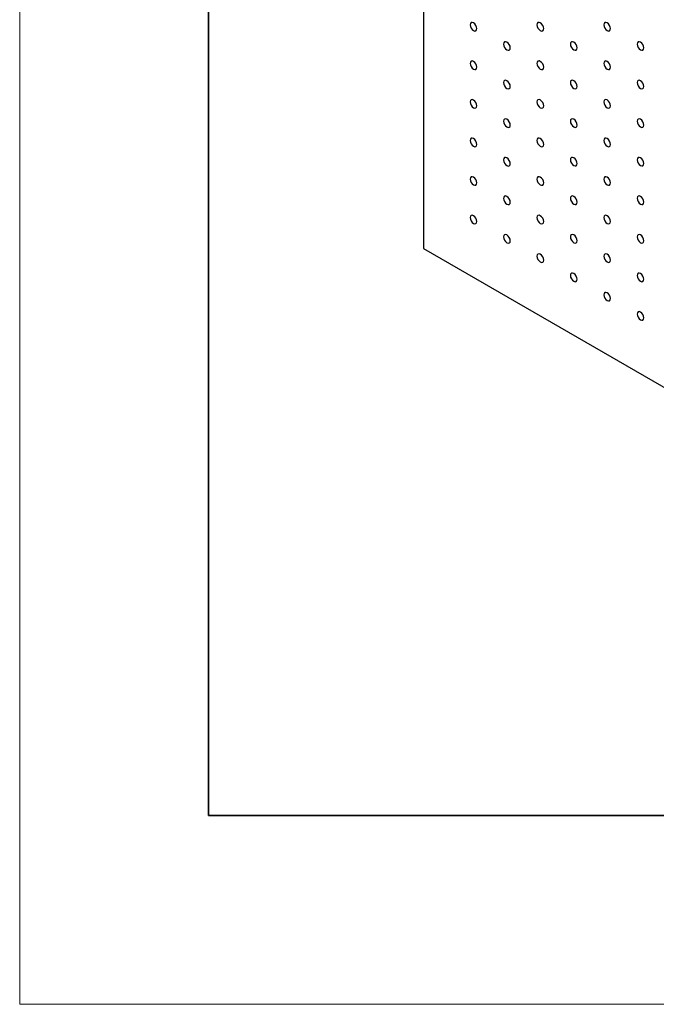
# Model space of a CAD drawing. Units: millimetres. Extents: x 11673 to 11970, y -7568 to -7358.
# Drawn here: x 11673 to 11707, y -7568 to -7516 of the extents above; entities that cross this region are included whole.
import ezdxf

# ---------------------------------------------------------------- set-up
doc = ezdxf.new("R2010")
doc.units = ezdxf.units.MM
doc.header["$LTSCALE"] = 10
doc.layers.add('粗实线层', color=7, linetype='Continuous', lineweight=35)
doc.layers.add('细实线层', color=7, linetype='Continuous', lineweight=18)

# ---------------------------------------------------------------- blocks, each defined once
blk = doc.blocks.new('*X10')
at = {"layer": '粗实线层'}
for p, q in [((-138.5, 95), (-138.5, -95)), ((-138.5, -95), (138.5, -95))]:
    blk.add_line(p, q, dxfattribs=at)
at = {"layer": '细实线层'}
for p, q in [((-148.5, 105), (-148.5, -105)), ((-148.5, -105), (148.5, -105))]:
    blk.add_line(p, q, dxfattribs=at)

msp = doc.modelspace()

# ---------------------------------------------------------------- linework, layer by layer
at = {"color": 7, "linetype": 'Continuous', "lineweight": 25}
for p, q in [((11694.253106, -7491.024575), (11694.253106, -7527.76891)), ((11694.253106, -7527.76891), (11736.679514, -7552.261155))]:
    msp.add_line(p, q, dxfattribs=at)
at = {"color": 7, "linetype": 'Continuous', "lineweight": 25, "flags": 128}
for points in [[(11697.081534, -7516.13294), (11697.068077, -7516.047052), (11697.029757, -7515.958704), (11696.972406, -7515.881345), (11696.904758, -7515.826754), (11696.837108, -7515.803239), (11696.779757, -7515.814382), (11696.741437, -7515.858486), (11696.727981, -7515.928838), (11696.741437, -7516.014725), (11696.779757, -7516.103073), (11696.837108, -7516.180432), (11696.904758, -7516.235024), (11696.972406, -7516.258538), (11697.029757, -7516.247395), (11697.068077, -7516.20329), (11697.081534, -7516.13294)], [(11700.617068, -7516.132608), (11700.603612, -7516.046721), (11700.565291, -7515.958372), (11700.50794, -7515.881014), (11700.44029, -7515.826421), (11700.372642, -7515.802907), (11700.315291, -7515.81405), (11700.27697, -7515.858155), (11700.263514, -7515.928506), (11700.27697, -7516.014393), (11700.315291, -7516.102741), (11700.372642, -7516.1801), (11700.44029, -7516.234692), (11700.50794, -7516.258206), (11700.565291, -7516.247063), (11700.603612, -7516.202959), (11700.617068, -7516.132608)], [(11704.152602, -7516.132276), (11704.139145, -7516.046389), (11704.100824, -7515.95804), (11704.043474, -7515.880682), (11703.975825, -7515.82609), (11703.908175, -7515.802575), (11703.850825, -7515.813719), (11703.812504, -7515.857823), (11703.799048, -7515.928174), (11703.812504, -7516.014061), (11703.850825, -7516.102409), (11703.908175, -7516.179768), (11703.975825, -7516.23436), (11704.043474, -7516.257874), (11704.100824, -7516.246731), (11704.139145, -7516.202627), (11704.152602, -7516.132276)], [(11698.849301, -7517.15345), (11698.835844, -7517.067562), (11698.797524, -7516.979214), (11698.740173, -7516.901855), (11698.672524, -7516.847263), (11698.604874, -7516.823749), (11698.547524, -7516.834892), (11698.509204, -7516.878997), (11698.495748, -7516.949348), (11698.509204, -7517.035235), (11698.547524, -7517.123583), (11698.604874, -7517.200942), (11698.672524, -7517.255534), (11698.740173, -7517.279048), (11698.797524, -7517.267905), (11698.835844, -7517.2238), (11698.849301, -7517.15345)], [(11702.384834, -7517.153118), (11702.371378, -7517.06723), (11702.333058, -7516.978882), (11702.275708, -7516.901524), (11702.208058, -7516.846932), (11702.140408, -7516.823417), (11702.083058, -7516.83456), (11702.044738, -7516.878665), (11702.031281, -7516.949016), (11702.044738, -7517.034903), (11702.083058, -7517.123251), (11702.140408, -7517.20061), (11702.208058, -7517.255202), (11702.275708, -7517.278717), (11702.333058, -7517.267573), (11702.371378, -7517.223469), (11702.384834, -7517.153118)], [(11705.920368, -7517.152786), (11705.906912, -7517.066898), (11705.868592, -7516.978551), (11705.811241, -7516.901192), (11705.743591, -7516.8466), (11705.675943, -7516.823086), (11705.618591, -7516.834228), (11705.580271, -7516.878333), (11705.566815, -7516.948684), (11705.580271, -7517.034571), (11705.618591, -7517.122919), (11705.675943, -7517.200278), (11705.743591, -7517.25487), (11705.811241, -7517.278385), (11705.868592, -7517.267241), (11705.906912, -7517.223137), (11705.920368, -7517.152786)], [(11697.081534, -7518.174292), (11697.068077, -7518.088404), (11697.029757, -7518.000056), (11696.972406, -7517.922697), (11696.904758, -7517.868106), (11696.837108, -7517.844591), (11696.779757, -7517.855734), (11696.741437, -7517.899838), (11696.727981, -7517.97019), (11696.741437, -7518.056077), (11696.779757, -7518.144425), (11696.837108, -7518.221784), (11696.904758, -7518.276376), (11696.972406, -7518.29989), (11697.029757, -7518.288747), (11697.068077, -7518.244642), (11697.081534, -7518.174292)], [(11700.617068, -7518.17396), (11700.603612, -7518.088072), (11700.565291, -7517.999724), (11700.50794, -7517.922366), (11700.44029, -7517.867773), (11700.372642, -7517.844259), (11700.315291, -7517.855403), (11700.27697, -7517.899506), (11700.263514, -7517.969858), (11700.27697, -7518.055745), (11700.315291, -7518.144094), (11700.372642, -7518.221452), (11700.44029, -7518.276043), (11700.50794, -7518.299559), (11700.565291, -7518.288415), (11700.603612, -7518.244311), (11700.617068, -7518.17396)], [(11704.152602, -7518.173628), (11704.139145, -7518.087741), (11704.100824, -7517.999392), (11704.043474, -7517.922034), (11703.975825, -7517.867442), (11703.908175, -7517.843928), (11703.850825, -7517.855071), (11703.812504, -7517.899175), (11703.799048, -7517.969526), (11703.812504, -7518.055413), (11703.850825, -7518.143762), (11703.908175, -7518.22112), (11703.975825, -7518.275712), (11704.043474, -7518.299226), (11704.100824, -7518.288083), (11704.139145, -7518.243979), (11704.152602, -7518.173628)], [(11698.849301, -7519.194801), (11698.835844, -7519.108914), (11698.797524, -7519.020567), (11698.740173, -7518.943207), (11698.672524, -7518.888616), (11698.604874, -7518.865101), (11698.547524, -7518.876245), (11698.509204, -7518.920349), (11698.495748, -7518.9907), (11698.509204, -7519.076587), (11698.547524, -7519.164935), (11698.604874, -7519.242294), (11698.672524, -7519.296886), (11698.740173, -7519.3204), (11698.797524, -7519.309257), (11698.835844, -7519.265152), (11698.849301, -7519.194801)], [(11702.384834, -7519.19447), (11702.371378, -7519.108582), (11702.333058, -7519.020235), (11702.275708, -7518.942876), (11702.208058, -7518.888284), (11702.140408, -7518.864769), (11702.083058, -7518.875912), (11702.044738, -7518.920017), (11702.031281, -7518.990368), (11702.044738, -7519.076255), (11702.083058, -7519.164603), (11702.140408, -7519.241962), (11702.208058, -7519.296554), (11702.275708, -7519.320069), (11702.333058, -7519.308925), (11702.371378, -7519.264821), (11702.384834, -7519.19447)], [(11705.920368, -7519.194138), (11705.906912, -7519.10825), (11705.868592, -7519.019903), (11705.811241, -7518.942544), (11705.743591, -7518.887952), (11705.675943, -7518.864438), (11705.618591, -7518.87558), (11705.580271, -7518.919685), (11705.566815, -7518.990036), (11705.580271, -7519.075923), (11705.618591, -7519.164271), (11705.675943, -7519.241631), (11705.743591, -7519.296222), (11705.811241, -7519.319737), (11705.868592, -7519.308593), (11705.906912, -7519.264489), (11705.920368, -7519.194138)], [(11697.081534, -7520.215644), (11697.068077, -7520.129756), (11697.029757, -7520.041408), (11696.972406, -7519.964049), (11696.904758, -7519.909458), (11696.837108, -7519.885943), (11696.779757, -7519.897086), (11696.741437, -7519.94119), (11696.727981, -7520.011542), (11696.741437, -7520.097429), (11696.779757, -7520.185777), (11696.837108, -7520.263136), (11696.904758, -7520.317728), (11696.972406, -7520.341242), (11697.029757, -7520.330099), (11697.068077, -7520.285994), (11697.081534, -7520.215644)], [(11700.617068, -7520.215312), (11700.603612, -7520.129425), (11700.565291, -7520.041076), (11700.50794, -7519.963718), (11700.44029, -7519.909125), (11700.372642, -7519.885611), (11700.315291, -7519.896755), (11700.27697, -7519.940859), (11700.263514, -7520.011209), (11700.27697, -7520.097097), (11700.315291, -7520.185445), (11700.372642, -7520.262804), (11700.44029, -7520.317396), (11700.50794, -7520.34091), (11700.565291, -7520.329767), (11700.603612, -7520.285663), (11700.617068, -7520.215312)], [(11704.152602, -7520.21498), (11704.139145, -7520.129093), (11704.100824, -7520.040744), (11704.043474, -7519.963386), (11703.975825, -7519.908794), (11703.908175, -7519.885279), (11703.850825, -7519.896423), (11703.812504, -7519.940527), (11703.799048, -7520.010878), (11703.812504, -7520.096765), (11703.850825, -7520.185114), (11703.908175, -7520.262472), (11703.975825, -7520.317064), (11704.043474, -7520.340579), (11704.100824, -7520.329435), (11704.139145, -7520.285331), (11704.152602, -7520.21498)], [(11698.849301, -7521.236153), (11698.835844, -7521.150266), (11698.797524, -7521.061919), (11698.740173, -7520.984559), (11698.672524, -7520.929967), (11698.604874, -7520.906453), (11698.547524, -7520.917596), (11698.509204, -7520.961701), (11698.495748, -7521.032052), (11698.509204, -7521.117939), (11698.547524, -7521.206287), (11698.604874, -7521.283646), (11698.672524, -7521.338238), (11698.740173, -7521.361752), (11698.797524, -7521.350609), (11698.835844, -7521.306505), (11698.849301, -7521.236153)], [(11702.384834, -7521.235822), (11702.371378, -7521.149934), (11702.333058, -7521.061587), (11702.275708, -7520.984228), (11702.208058, -7520.929636), (11702.140408, -7520.906121), (11702.083058, -7520.917265), (11702.044738, -7520.961369), (11702.031281, -7521.03172), (11702.044738, -7521.117607), (11702.083058, -7521.205955), (11702.140408, -7521.283314), (11702.208058, -7521.337906), (11702.275708, -7521.361421), (11702.333058, -7521.350277), (11702.371378, -7521.306172), (11702.384834, -7521.235822)], [(11705.920368, -7521.23549), (11705.906912, -7521.149602), (11705.868592, -7521.061255), (11705.811241, -7520.983896), (11705.743591, -7520.929304), (11705.675943, -7520.90579), (11705.618591, -7520.916933), (11705.580271, -7520.961037), (11705.566815, -7521.031388), (11705.580271, -7521.117275), (11705.618591, -7521.205623), (11705.675943, -7521.282983), (11705.743591, -7521.337574), (11705.811241, -7521.361089), (11705.868592, -7521.349946), (11705.906912, -7521.305841), (11705.920368, -7521.23549)], [(11697.081534, -7522.256996), (11697.068077, -7522.171108), (11697.029757, -7522.08276), (11696.972406, -7522.005401), (11696.904758, -7521.95081), (11696.837108, -7521.927296), (11696.779757, -7521.938438), (11696.741437, -7521.982542), (11696.727981, -7522.052894), (11696.741437, -7522.13878), (11696.779757, -7522.227129), (11696.837108, -7522.304488), (11696.904758, -7522.35908), (11696.972406, -7522.382593), (11697.029757, -7522.371451), (11697.068077, -7522.327346), (11697.081534, -7522.256996)], [(11700.617068, -7522.256664), (11700.603612, -7522.170777), (11700.565291, -7522.082428), (11700.50794, -7522.00507), (11700.44029, -7521.950477), (11700.372642, -7521.926963), (11700.315291, -7521.938107), (11700.27697, -7521.982211), (11700.263514, -7522.052561), (11700.27697, -7522.138449), (11700.315291, -7522.226797), (11700.372642, -7522.304156), (11700.44029, -7522.358748), (11700.50794, -7522.382262), (11700.565291, -7522.371119), (11700.603612, -7522.327015), (11700.617068, -7522.256664)], [(11704.152602, -7522.256332), (11704.139145, -7522.170445), (11704.100824, -7522.082097), (11704.043474, -7522.004738), (11703.975825, -7521.950146), (11703.908175, -7521.926632), (11703.850825, -7521.937775), (11703.812504, -7521.981879), (11703.799048, -7522.05223), (11703.812504, -7522.138117), (11703.850825, -7522.226466), (11703.908175, -7522.303824), (11703.975825, -7522.358417), (11704.043474, -7522.381931), (11704.100824, -7522.370787), (11704.139145, -7522.326683), (11704.152602, -7522.256332)], [(11698.849301, -7523.277506), (11698.835844, -7523.191618), (11698.797524, -7523.10327), (11698.740173, -7523.025912), (11698.672524, -7522.97132), (11698.604874, -7522.947806), (11698.547524, -7522.958948), (11698.509204, -7523.003053), (11698.495748, -7523.073404), (11698.509204, -7523.159291), (11698.547524, -7523.24764), (11698.604874, -7523.324998), (11698.672524, -7523.37959), (11698.740173, -7523.403104), (11698.797524, -7523.391962), (11698.835844, -7523.347856), (11698.849301, -7523.277506)], [(11702.384834, -7523.277174), (11702.371378, -7523.191286), (11702.333058, -7523.102939), (11702.275708, -7523.02558), (11702.208058, -7522.970988), (11702.140408, -7522.947473), (11702.083058, -7522.958617), (11702.044738, -7523.002721), (11702.031281, -7523.073072), (11702.044738, -7523.15896), (11702.083058, -7523.247307), (11702.140408, -7523.324666), (11702.208058, -7523.379258), (11702.275708, -7523.402773), (11702.333058, -7523.391629), (11702.371378, -7523.347525), (11702.384834, -7523.277174)], [(11705.920368, -7523.276842), (11705.906912, -7523.190955), (11705.868592, -7523.102607), (11705.811241, -7523.025248), (11705.743591, -7522.970656), (11705.675943, -7522.947142), (11705.618591, -7522.958285), (11705.580271, -7523.002389), (11705.566815, -7523.07274), (11705.580271, -7523.158627), (11705.618591, -7523.246975), (11705.675943, -7523.324335), (11705.743591, -7523.378927), (11705.811241, -7523.402441), (11705.868592, -7523.391298), (11705.906912, -7523.347193), (11705.920368, -7523.276842)], [(11697.081534, -7524.298347), (11697.068077, -7524.21246), (11697.029757, -7524.124113), (11696.972406, -7524.046753), (11696.904758, -7523.992162), (11696.837108, -7523.968647), (11696.779757, -7523.97979), (11696.741437, -7524.023895), (11696.727981, -7524.094246), (11696.741437, -7524.180133), (11696.779757, -7524.26848), (11696.837108, -7524.34584), (11696.904758, -7524.400433), (11696.972406, -7524.423946), (11697.029757, -7524.412803), (11697.068077, -7524.368698), (11697.081534, -7524.298347)], [(11700.617068, -7524.298016), (11700.603612, -7524.212128), (11700.565291, -7524.12378), (11700.50794, -7524.046422), (11700.44029, -7523.99183), (11700.372642, -7523.968316), (11700.315291, -7523.979459), (11700.27697, -7524.023562), (11700.263514, -7524.093914), (11700.27697, -7524.1798), (11700.315291, -7524.26815), (11700.372642, -7524.345508), (11700.44029, -7524.4001), (11700.50794, -7524.423614), (11700.565291, -7524.412471), (11700.603612, -7524.368366), (11700.617068, -7524.298016)], [(11704.152602, -7524.297684), (11704.139145, -7524.211797), (11704.100824, -7524.123448), (11704.043474, -7524.04609), (11703.975825, -7523.991498), (11703.908175, -7523.967984), (11703.850825, -7523.979127), (11703.812504, -7524.023231), (11703.799048, -7524.093581), (11703.812504, -7524.179469), (11703.850825, -7524.267818), (11703.908175, -7524.345176), (11703.975825, -7524.399769), (11704.043474, -7524.423282), (11704.100824, -7524.412139), (11704.139145, -7524.368035), (11704.152602, -7524.297684)], [(11698.849301, -7525.318857), (11698.835844, -7525.232971), (11698.797524, -7525.144623), (11698.740173, -7525.067263), (11698.672524, -7525.012671), (11698.604874, -7524.989157), (11698.547524, -7525.000301), (11698.509204, -7525.044405), (11698.495748, -7525.114755), (11698.509204, -7525.200643), (11698.547524, -7525.288991), (11698.604874, -7525.36635), (11698.672524, -7525.420943), (11698.740173, -7525.444456), (11698.797524, -7525.433313), (11698.835844, -7525.389209), (11698.849301, -7525.318857)], [(11702.384834, -7525.318526), (11702.371378, -7525.232638), (11702.333058, -7525.144291), (11702.275708, -7525.066933), (11702.208058, -7525.01234), (11702.140408, -7524.988826), (11702.083058, -7524.999968), (11702.044738, -7525.044073), (11702.031281, -7525.114424), (11702.044738, -7525.200311), (11702.083058, -7525.28866), (11702.140408, -7525.366018), (11702.208058, -7525.42061), (11702.275708, -7525.444125), (11702.333058, -7525.432982), (11702.371378, -7525.388876), (11702.384834, -7525.318526)], [(11705.920368, -7525.318194), (11705.906912, -7525.232306), (11705.868592, -7525.143959), (11705.811241, -7525.0666), (11705.743591, -7525.012008), (11705.675943, -7524.988494), (11705.618591, -7524.999637), (11705.580271, -7525.043741), (11705.566815, -7525.114092), (11705.580271, -7525.19998), (11705.618591, -7525.288327), (11705.675943, -7525.365687), (11705.743591, -7525.420278), (11705.811241, -7525.443793), (11705.868592, -7525.432649), (11705.906912, -7525.388545), (11705.920368, -7525.318194)], [(11697.081534, -7526.3397), (11697.068077, -7526.253811), (11697.029757, -7526.165464), (11696.972406, -7526.088105), (11696.904758, -7526.033514), (11696.837108, -7526.01), (11696.779757, -7526.021142), (11696.741437, -7526.065246), (11696.727981, -7526.135598), (11696.741437, -7526.221485), (11696.779757, -7526.309833), (11696.837108, -7526.387192), (11696.904758, -7526.441784), (11696.972406, -7526.465297), (11697.029757, -7526.454155), (11697.068077, -7526.410051), (11697.081534, -7526.3397)], [(11700.617068, -7526.339368), (11700.603612, -7526.253481), (11700.565291, -7526.165133), (11700.50794, -7526.087774), (11700.44029, -7526.033181), (11700.372642, -7526.009667), (11700.315291, -7526.020811), (11700.27697, -7526.064915), (11700.263514, -7526.135265), (11700.27697, -7526.221153), (11700.315291, -7526.309501), (11700.372642, -7526.38686), (11700.44029, -7526.441452), (11700.50794, -7526.464967), (11700.565291, -7526.453823), (11700.603612, -7526.409719), (11700.617068, -7526.339368)], [(11704.152602, -7526.339036), (11704.139145, -7526.253149), (11704.100824, -7526.1648), (11704.043474, -7526.087442), (11703.975825, -7526.032851), (11703.908175, -7526.009336), (11703.850825, -7526.020479), (11703.812504, -7526.064583), (11703.799048, -7526.134934), (11703.812504, -7526.220821), (11703.850825, -7526.30917), (11703.908175, -7526.386528), (11703.975825, -7526.441121), (11704.043474, -7526.464634), (11704.100824, -7526.453492), (11704.139145, -7526.409387), (11704.152602, -7526.339036)], [(11698.849301, -7527.36021), (11698.835844, -7527.274322), (11698.797524, -7527.185974), (11698.740173, -7527.108616), (11698.672524, -7527.054024), (11698.604874, -7527.030509), (11698.547524, -7527.041652), (11698.509204, -7527.085757), (11698.495748, -7527.156108), (11698.509204, -7527.241996), (11698.547524, -7527.330343), (11698.604874, -7527.407701), (11698.672524, -7527.462294), (11698.740173, -7527.485808), (11698.797524, -7527.474665), (11698.835844, -7527.430561), (11698.849301, -7527.36021)], [(11702.384834, -7527.359877), (11702.371378, -7527.273991), (11702.333058, -7527.185643), (11702.275708, -7527.108284), (11702.208058, -7527.053691), (11702.140408, -7527.030177), (11702.083058, -7527.041321), (11702.044738, -7527.085425), (11702.031281, -7527.155776), (11702.044738, -7527.241663), (11702.083058, -7527.330011), (11702.140408, -7527.40737), (11702.208058, -7527.461963), (11702.275708, -7527.485477), (11702.333058, -7527.474333), (11702.371378, -7527.430229), (11702.384834, -7527.359877)], [(11705.920368, -7527.359546), (11705.906912, -7527.273658), (11705.868592, -7527.185311), (11705.811241, -7527.107953), (11705.743591, -7527.05336), (11705.675943, -7527.029846), (11705.618591, -7527.040989), (11705.580271, -7527.085093), (11705.566815, -7527.155444), (11705.580271, -7527.241331), (11705.618591, -7527.32968), (11705.675943, -7527.407038), (11705.743591, -7527.46163), (11705.811241, -7527.485145), (11705.868592, -7527.474002), (11705.906912, -7527.429896), (11705.920368, -7527.359546)], [(11700.617068, -7528.38072), (11700.603612, -7528.294832), (11700.565291, -7528.206484), (11700.50794, -7528.129126), (11700.44029, -7528.074534), (11700.372642, -7528.05102), (11700.315291, -7528.062163), (11700.27697, -7528.106266), (11700.263514, -7528.176618), (11700.27697, -7528.262506), (11700.315291, -7528.350854), (11700.372642, -7528.428212), (11700.44029, -7528.482804), (11700.50794, -7528.506318), (11700.565291, -7528.495175), (11700.603612, -7528.451071), (11700.617068, -7528.38072)], [(11704.152602, -7528.380388), (11704.139145, -7528.294501), (11704.100824, -7528.206153), (11704.043474, -7528.128794), (11703.975825, -7528.074202), (11703.908175, -7528.050687), (11703.850825, -7528.061831), (11703.812504, -7528.105935), (11703.799048, -7528.176285), (11703.812504, -7528.262173), (11703.850825, -7528.350521), (11703.908175, -7528.427881), (11703.975825, -7528.482473), (11704.043474, -7528.505987), (11704.100824, -7528.494843), (11704.139145, -7528.450739), (11704.152602, -7528.380388)], [(11702.384834, -7529.40123), (11702.371378, -7529.315342), (11702.333058, -7529.226994), (11702.275708, -7529.149636), (11702.208058, -7529.095044), (11702.140408, -7529.071529), (11702.083058, -7529.082672), (11702.044738, -7529.126777), (11702.031281, -7529.197128), (11702.044738, -7529.283016), (11702.083058, -7529.371363), (11702.140408, -7529.448722), (11702.208058, -7529.503314), (11702.275708, -7529.526828), (11702.333058, -7529.515686), (11702.371378, -7529.471581), (11702.384834, -7529.40123)], [(11705.920368, -7529.400898), (11705.906912, -7529.315011), (11705.868592, -7529.226663), (11705.811241, -7529.149304), (11705.743591, -7529.094712), (11705.675943, -7529.071198), (11705.618591, -7529.082341), (11705.580271, -7529.126446), (11705.566815, -7529.196796), (11705.580271, -7529.282684), (11705.618591, -7529.371031), (11705.675943, -7529.448391), (11705.743591, -7529.502983), (11705.811241, -7529.526497), (11705.868592, -7529.515353), (11705.906912, -7529.471249), (11705.920368, -7529.400898)], [(11704.152602, -7530.42174), (11704.139145, -7530.335852), (11704.100824, -7530.247504), (11704.043474, -7530.170146), (11703.975825, -7530.115554), (11703.908175, -7530.09204), (11703.850825, -7530.103183), (11703.812504, -7530.147286), (11703.799048, -7530.217638), (11703.812504, -7530.303526), (11703.850825, -7530.391874), (11703.908175, -7530.469232), (11703.975825, -7530.523824), (11704.043474, -7530.547338), (11704.100824, -7530.536195), (11704.139145, -7530.492092), (11704.152602, -7530.42174)], [(11705.920368, -7531.44225), (11705.906912, -7531.356362), (11705.868592, -7531.268015), (11705.811241, -7531.190657), (11705.743591, -7531.136064), (11705.675943, -7531.11255), (11705.618591, -7531.123692), (11705.580271, -7531.167797), (11705.566815, -7531.238148), (11705.580271, -7531.324036), (11705.618591, -7531.412384), (11705.675943, -7531.489742), (11705.743591, -7531.544334), (11705.811241, -7531.567849), (11705.868592, -7531.556706), (11705.906912, -7531.512601), (11705.920368, -7531.44225)]]:
    msp.add_lwpolyline(points, dxfattribs=at)

# ---------------------------------------------------------------- block references
at = {"layer": '粗实线层'}
msp.add_blockref('*X10', (11821.387012, -7462.777777), dxfattribs=at)

doc.saveas('drawing.dxf')
